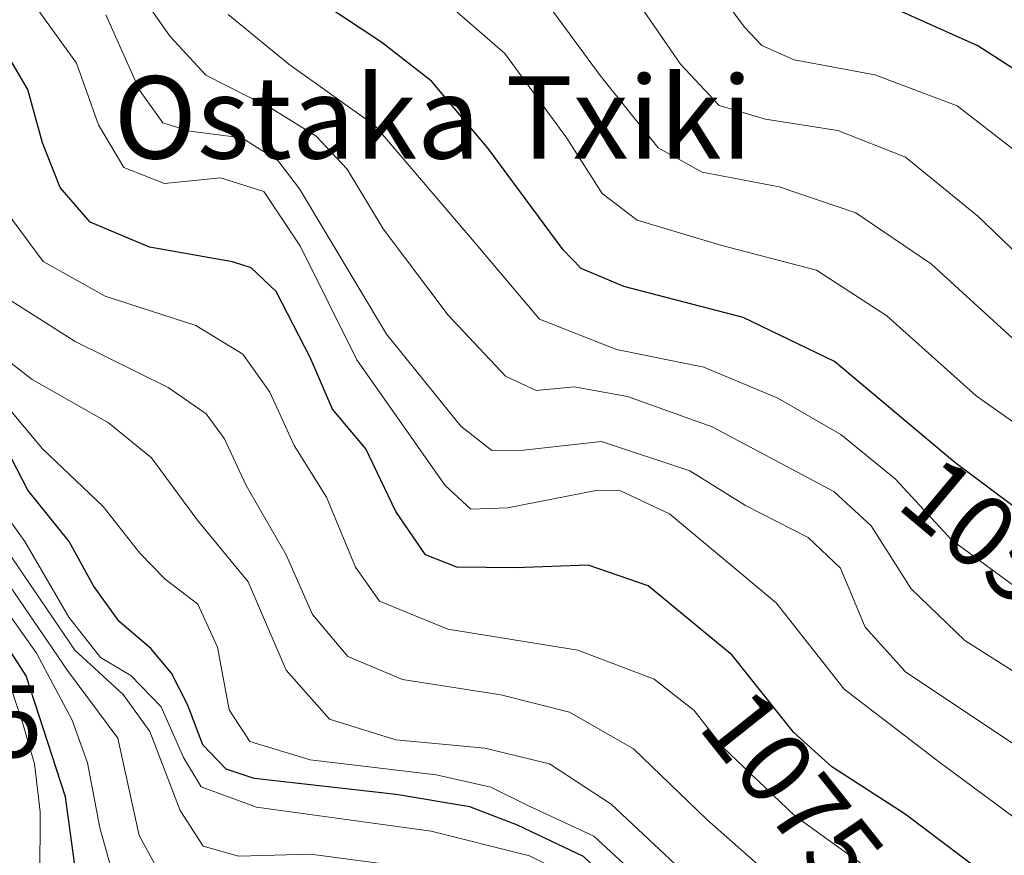
# Model space of a CAD drawing. Units: metres. Extents: x 579799 to 583234, y 4758971 to 4761325.
# Drawn here: x 580207 to 580303, y 4761079 to 4761161 of the extents above; entities that cross this region are included whole.
import ezdxf
from ezdxf.enums import TextEntityAlignment as Align

# ---------------------------------------------------------------- set-up
doc = ezdxf.new("R2010")
doc.units = ezdxf.units.M
doc.header["$MEASUREMENT"] = 0
for name, color, linetype, lineweight in [('Curva de nivel maestra', 36, 'Continuous', 30), ('Curva de nivel normal', 36, 'Continuous', 0), ('Rótulo de curva de nivel directora', 19, 'Continuous', 0), ('Rótulo de punto de cota en terreno', 19, 'Continuous', 0), ('Texto cartográfico', 19, 'Continuous', 0)]:
    doc.layers.add(name, color=color, linetype=linetype, lineweight=lineweight)
doc.styles.add('Arial', font='txt', dxfattribs={"height": 0.2})

# ---------------------------------------------------------------- blocks, each defined once
blk = doc.blocks.new('*U166')
at = {"layer": 'Curva de nivel normal', "color": 36, "linetype": 'Continuous', "lineweight": 0}
blk.add_polyline3d([(580307.26, 4761102.96, 1055), (580297.61, 4761110.03, 1055), (580292.08, 4761115.99, 1055), (580286.82, 4761120.3, 1055), (580280.7, 4761123.83, 1055), (580273.48, 4761126.85, 1055), (580265.01, 4761128.56, 1055), (580257.52, 4761131.52, 1055), (580251.53, 4761138.62, 1055), (580241.5, 4761150.34, 1055), (580233.15, 4761156.28, 1055), (580227.27, 4761161.1, 1055)], dxfattribs=at)
blk = doc.blocks.new('*U189')
at = {"layer": 'Curva de nivel normal', "color": 36, "linetype": 'Continuous', "lineweight": 0}
blk.add_polyline3d([(580308.04, 4761040.05, 1110), (580300.71, 4761039.5, 1110), (580295.94, 4761040.37, 1110), (580291.35, 4761044.06, 1110), (580288.22, 4761047.66, 1110), (580284.8, 4761050.94, 1110), (580280.6, 4761056.06, 1110), (580275.76, 4761060.21, 1110), (580273.18, 4761062.77, 1110), (580269.78, 4761064.75, 1110), (580264.76, 4761068.93, 1110), (580258.93, 4761075.03, 1110), (580253.34, 4761077.46, 1110), (580244.57, 4761078.3, 1110), (580235.26, 4761079.53, 1110), (580228.26, 4761079.34, 1110), (580224.83, 4761080.3, 1110), (580222.58, 4761083.79, 1110), (580219.66, 4761091.47, 1110), (580217.04, 4761095.04, 1110), (580212.36, 4761099.37, 1110), (580205.73, 4761109.07, 1110)], dxfattribs=at)
blk = doc.blocks.new('*U196')
at = {"layer": 'Curva de nivel normal', "color": 36, "linetype": 'Continuous', "lineweight": 0}
blk.add_polyline3d([(580310.19, 4761062.02, 1085), (580301.53, 4761062.49, 1085), (580297.07, 4761064.21, 1085), (580285.97, 4761072.17, 1085), (580273.78, 4761082.9, 1085), (580266.67, 4761089.78, 1085), (580260.42, 4761093.32, 1085), (580253.75, 4761095.02, 1085), (580244.19, 4761096.5, 1085), (580238.9, 4761098.74, 1085), (580235.46, 4761102.81, 1085), (580232.9, 4761108.61, 1085), (580229, 4761115.34, 1085), (580226.9, 4761119.9, 1085), (580225.13, 4761122.32, 1085), (580221.43, 4761124.87, 1085), (580212.39, 4761129.33, 1085), (580204.8, 4761134.13, 1085), (580200.72, 4761138.84, 1085), (580196.72, 4761145.5, 1085), (580191.54, 4761151.58, 1085), (580184.31, 4761158.09, 1085), (580176.82, 4761166.24, 1085)], dxfattribs=at)
blk = doc.blocks.new('*U201')
at = {"layer": 'Curva de nivel normal', "color": 36, "linetype": 'Continuous', "lineweight": 0}
blk.add_polyline3d([(580207.73, 4761163.05, 1070), (580212.53, 4761156.37, 1070), (580214.67, 4761150.38, 1070), (580217.12, 4761146.25, 1070), (580221.08, 4761144.68, 1070), (580226.51, 4761145.24, 1070), (580230.71, 4761143.93, 1070), (580234.3, 4761138.56, 1070), (580239.75, 4761127.57, 1070), (580248.35, 4761115.37, 1070), (580250.86, 4761113.07, 1070), (580254.41, 4761113.18, 1070), (580263.03, 4761114.87, 1070), (580265.39, 4761114.84, 1070), (580270.16, 4761112.61, 1070), (580280.52, 4761103.97, 1070), (580287.13, 4761095.58, 1070), (580296.44, 4761088.44, 1070), (580304.88, 4761082.2, 1070)], dxfattribs=at)
blk = doc.blocks.new('*U218')
at = {"layer": 'Curva de nivel normal', "color": 36, "linetype": 'Continuous', "lineweight": 0}
blk.add_polyline3d([(580303.43, 4761090.37, 1065), (580293.08, 4761097.26, 1065), (580289.18, 4761101.59, 1065), (580286.77, 4761107.33, 1065), (580283.64, 4761110.31, 1065), (580277.53, 4761113.42, 1065), (580272.14, 4761116.78, 1065), (580263.53, 4761119.64, 1065), (580255.96, 4761118.78, 1065), (580252.87, 4761118.76, 1065), (580249.87, 4761121.13, 1065), (580242.66, 4761130.05, 1065), (580234.18, 4761144.18, 1065), (580232.08, 4761146.92, 1065), (580228.6, 4761149.13, 1065), (580223.53, 4761149.78, 1065), (580220.9, 4761150.58, 1065), (580218.65, 4761153.75, 1065), (580215.36, 4761161.09, 1065)], dxfattribs=at)
blk = doc.blocks.new('*U220')
at = {"layer": 'Curva de nivel normal', "color": 36, "linetype": 'Continuous', "lineweight": 0}
blk.add_polyline3d([(580310.86, 4761032.58, 1120), (580301.53, 4761031, 1120), (580295.47, 4761031.82, 1120), (580291.94, 4761035.28, 1120), (580286.97, 4761043.09, 1120), (580282.54, 4761047.98, 1120), (580278.81, 4761052.59, 1120), (580274.36, 4761056.99, 1120), (580270.87, 4761060.39, 1120), (580264.77, 4761064.07, 1120), (580259.31, 4761068.43, 1120), (580254.84, 4761071.29, 1120), (580251.37, 4761072.15, 1120), (580241.8, 4761071.92, 1120), (580228.76, 4761070.57, 1120), (580222.81, 4761070.72, 1120), (580219.08, 4761072.25, 1120), (580216.69, 4761075.29, 1120), (580214.79, 4761082.1, 1120), (580213.59, 4761088.42, 1120), (580212.11, 4761092.56, 1120), (580208.63, 4761099.08, 1120), (580202.27, 4761108, 1120)], dxfattribs=at)
blk = doc.blocks.new('*U227')
at = {"layer": 'Curva de nivel normal', "color": 36, "linetype": 'Continuous', "lineweight": 0}
blk.add_polyline3d([(580306.43, 4761017.96, 1130), (580301.42, 4761017.94, 1130), (580298.53, 4761018.94, 1130), (580294.86, 4761022.53, 1130), (580290.44, 4761029.7, 1130), (580284.66, 4761037, 1130), (580280.09, 4761041.48, 1130), (580276.94, 4761046.12, 1130), (580273.43, 4761050.06, 1130), (580269.44, 4761053.86, 1130), (580259.56, 4761060.35, 1130), (580253.88, 4761062.8, 1130), (580249.98, 4761062.75, 1130), (580241.86, 4761060.7, 1130), (580229.92, 4761058.52, 1130), (580221.45, 4761059.14, 1130), (580215.35, 4761062.36, 1130), (580211.79, 4761067.21, 1130), (580210.09, 4761072.92, 1130), (580208.94, 4761077.19, 1130), (580209, 4761083.64, 1130), (580208.45, 4761088.31, 1130), (580207.28, 4761092.32, 1130), (580205.51, 4761097.6, 1130)], dxfattribs=at)
blk = doc.blocks.new('*U248')
at = {"layer": 'Curva de nivel normal', "color": 36, "linetype": 'Continuous', "lineweight": 0}
blk.add_polyline3d([(580304.85, 4761036.8, 1115), (580297.99, 4761035.67, 1115), (580295.31, 4761036.06, 1115), (580294, 4761037.37, 1115), (580288.07, 4761045.12, 1115), (580283.11, 4761050.13, 1115), (580279.32, 4761054.7, 1115), (580275.3, 4761058.29, 1115), (580271.86, 4761061.68, 1115), (580265.68, 4761065.67, 1115), (580261.12, 4761069.53, 1115), (580254.34, 4761073.7, 1115), (580245.84, 4761074.96, 1115), (580240.43, 4761076.07, 1115), (580234.17, 4761076.55, 1115), (580225.86, 4761075.7, 1115), (580221.12, 4761076.72, 1115), (580218.62, 4761081.36, 1115), (580216.53, 4761090.8, 1115), (580211.65, 4761097.39, 1115), (580204.57, 4761107.69, 1115)], dxfattribs=at)
blk = doc.blocks.new('*U250')
at = {"layer": 'Curva de nivel normal', "color": 36, "linetype": 'Continuous', "lineweight": 0}
blk.add_polyline3d([(580309.17, 4761052.89, 1095), (580300.72, 4761052.4, 1095), (580293.66, 4761052.23, 1095), (580290.34, 4761053.92, 1095), (580285.91, 4761059.14, 1095), (580281.15, 4761063.93, 1095), (580277.16, 4761068.08, 1095), (580262.81, 4761081.28, 1095), (580256.33, 4761084.29, 1095), (580252.78, 4761086.05, 1095), (580247.46, 4761087.23, 1095), (580235.24, 4761088.69, 1095), (580229.37, 4761090.49, 1095), (580227.35, 4761093.55, 1095), (580226.21, 4761099.66, 1095), (580224.3, 4761103.84, 1095), (580221.14, 4761106.27, 1095), (580218.66, 4761108.78, 1095), (580215.12, 4761113.3, 1095), (580209.22, 4761118.91, 1095), (580204.12, 4761124.96, 1095)], dxfattribs=at)
blk = doc.blocks.new('*U252')
at = {"layer": 'Curva de nivel normal', "color": 36, "linetype": 'Continuous', "lineweight": 0}
blk.add_polyline3d([(580306.64, 4761043.08, 1105), (580300.86, 4761042.64, 1105), (580294.29, 4761044.69, 1105), (580286.62, 4761051.54, 1105), (580283.28, 4761056.18, 1105), (580281.22, 4761058.5, 1105), (580277.73, 4761061.39, 1105), (580273.56, 4761065.35, 1105), (580267.87, 4761070.32, 1105), (580260.14, 4761077.6, 1105), (580256.56, 4761079.39, 1105), (580246.99, 4761081.77, 1105), (580230, 4761084.12, 1105), (580224.65, 4761086.07, 1105), (580222.93, 4761088.94, 1105), (580220.76, 4761093.85, 1105), (580217.8, 4761096.91, 1105), (580214.84, 4761098.63, 1105), (580211.78, 4761102.56, 1105), (580207.48, 4761109.93, 1105), (580203.98, 4761114.76, 1105)], dxfattribs=at)
blk = doc.blocks.new('*U268')
at = {"layer": 'Curva de nivel normal', "color": 36, "linetype": 'Continuous', "lineweight": 0}
blk.add_polyline3d([(580302.86, 4761057.74, 1090), (580298.86, 4761057.07, 1090), (580294.53, 4761058.02, 1090), (580288.53, 4761062.87, 1090), (580281.58, 4761067.98, 1090), (580275.39, 4761074.16, 1090), (580264.48, 4761084.38, 1090), (580258.5, 4761088.31, 1090), (580252.2, 4761089.84, 1090), (580243.55, 4761090.64, 1090), (580237.11, 4761092.65, 1090), (580232.91, 4761097.43, 1090), (580229.19, 4761105.98, 1090), (580224.25, 4761112.03, 1090), (580219.82, 4761118.03, 1090), (580215.63, 4761121.45, 1090), (580208.22, 4761125.64, 1090), (580204.23, 4761128.73, 1090)], dxfattribs=at)
blk = doc.blocks.new('*U277')
at = {"layer": 'Curva de nivel normal', "color": 36, "linetype": 'Continuous', "lineweight": 0}
blk.add_polyline3d([(580309.26, 4761068.28, 1080), (580302.4, 4761069.78, 1080), (580298.42, 4761071.71, 1080), (580282.35, 4761083.26, 1080), (580275.3, 4761089.95, 1080), (580272.56, 4761093.5, 1080), (580268.68, 4761096.55, 1080), (580261.23, 4761099.35, 1080), (580248.6, 4761101.41, 1080), (580241.98, 4761104.12, 1080), (580239.64, 4761107.43, 1080), (580236.8, 4761114.22, 1080), (580233.66, 4761119.23, 1080), (580231.31, 4761124.41, 1080), (580228.7, 4761128.1, 1080), (580224.12, 4761130.89, 1080), (580215.3, 4761133.74, 1080), (580209.29, 4761137.12, 1080), (580205.24, 4761142.58, 1080), (580202.86, 4761148.06, 1080), (580200.31, 4761152.08, 1080), (580195.48, 4761156.84, 1080), (580188.38, 4761163.17, 1080)], dxfattribs=at)
blk = doc.blocks.new('*U280')
at = {"layer": 'Curva de nivel maestra', "color": 36, "linetype": 'Continuous', "lineweight": 30}
blk.add_polyline3d([(580306.52, 4761047.72, 1100), (580301.06, 4761046.78, 1100), (580295.87, 4761046.88, 1100), (580292.46, 4761048.32, 1100), (580288.2, 4761052.48, 1100), (580284.14, 4761057.9, 1100), (580279.46, 4761062.85, 1100), (580275.8, 4761066.74, 1100), (580268.92, 4761072.55, 1100), (580261.78, 4761079.3, 1100), (580255.38, 4761082.34, 1100), (580250.76, 4761084.15, 1100), (580243.58, 4761085.35, 1100), (580229.77, 4761086.89, 1100), (580227.05, 4761087.8, 1100), (580224.81, 4761090.17, 1100), (580223.3, 4761094.09, 1100), (580221.75, 4761097.12, 1100), (580219.74, 4761099.53, 1100), (580216.68, 4761102.13, 1100), (580214.18, 4761105.62, 1100), (580211.8, 4761109.92, 1100), (580207.78, 4761114.9, 1100), (580205.06, 4761120.1, 1100)], dxfattribs=at)
blk = doc.blocks.new('*U291')
at = {"layer": 'Curva de nivel maestra', "color": 36, "linetype": 'Continuous', "lineweight": 30}
blk.add_polyline3d([(580306.88, 4761153.7, 1025), (580300.14, 4761158.08, 1025), (580284, 4761165.33, 1025), (580270.77, 4761177.55, 1025), (580258.24, 4761187.69, 1025), (580247.95, 4761196.73, 1025), (580242.47, 4761203.58, 1025), (580234.21, 4761216.33, 1025), (580227.9, 4761222.63, 1025), (580219.21, 4761227.46, 1025), (580211.26, 4761230.07, 1025), (580204.08, 4761230.52, 1025), (580195.3, 4761229.84, 1025), (580190.6, 4761230.38, 1025), (580186.9, 4761232.35, 1025), (580183.02, 4761236.14, 1025), (580175.66, 4761244.44, 1025), (580163.9, 4761254.03, 1025), (580154.54, 4761262.02, 1025), (580144.32, 4761268.32, 1025), (580132.69, 4761274.35, 1025), (580126.87, 4761279.38, 1025), (580124.09, 4761283.65, 1025), (580121.49, 4761288.149, 1025)], dxfattribs=at)
blk = doc.blocks.new('*U293')
at = {"layer": 'Curva de nivel maestra', "color": 36, "linetype": 'Continuous', "lineweight": 30}
blk.add_polyline3d([(580312.81, 4761072.97, 1075), (580302.15, 4761076.57, 1075), (580293.07, 4761083.42, 1075), (580285.94, 4761088.01, 1075), (580282.21, 4761091.39, 1075), (580276.25, 4761098.87, 1075), (580268.09, 4761105.61, 1075), (580262.25, 4761107.6, 1075), (580255.19, 4761107.34, 1075), (580249.48, 4761107.42, 1075), (580246.44, 4761108.62, 1075), (580243.55, 4761112.83, 1075), (580240.64, 4761118.93, 1075), (580237.4, 4761122.76, 1075), (580235.27, 4761127.72, 1075), (580231.93, 4761134.21, 1075), (580229.48, 4761136.5, 1075), (580227.68, 4761137.1, 1075), (580219.61, 4761138.51, 1075), (580213.84, 4761140.94, 1075), (580210.92, 4761144.32, 1075), (580209.21, 4761148.63, 1075), (580207.78, 4761153.82, 1075), (580205.71, 4761157.36, 1075)], dxfattribs=at)
blk = doc.blocks.new('*U294')
at = {"layer": 'Curva de nivel maestra', "color": 36, "linetype": 'Continuous', "lineweight": 30}
blk.add_polyline3d([(580306.99, 4761110.8, 1050), (580297.9, 4761117.58, 1050), (580286.19, 4761127.39, 1050), (580277.32, 4761131.67, 1050), (580265.71, 4761134.68, 1050), (580261.56, 4761136.44, 1050), (580259.83, 4761138.24, 1050), (580252.54, 4761148.1, 1050), (580247.03, 4761154.62, 1050), (580242.19, 4761158.4, 1050), (580234.85, 4761163.28, 1050)], dxfattribs=at)
blk = doc.blocks.new('*U299')
at = {"layer": 'Curva de nivel maestra', "color": 36, "linetype": 'Continuous', "lineweight": 30}
blk.add_polyline3d([(580305.08, 4761024.31, 1125), (580300.1, 4761025.16, 1125), (580293.24, 4761030.76, 1125), (580287.38, 4761038.18, 1125), (580282.6, 4761043.78, 1125), (580278.92, 4761048.3, 1125), (580275.3, 4761051.81, 1125), (580270.08, 4761057.2, 1125), (580263.84, 4761061.78, 1125), (580256.4, 4761066.5, 1125), (580253.44, 4761067.41, 1125), (580247.16, 4761067.76, 1125), (580238.02, 4761065.79, 1125), (580229.73, 4761064.46, 1125), (580224.5, 4761064.69, 1125), (580219.29, 4761066.21, 1125), (580216.24, 4761068.47, 1125), (580214.12, 4761071.68, 1125), (580212.63, 4761076.55, 1125), (580211.44, 4761085.1, 1125), (580207.62, 4761096.87, 1125), (580201.52, 4761106.29, 1125)], dxfattribs=at)

msp = doc.modelspace()

# ---------------------------------------------------------------- linework, layer by layer
at = {"layer": 'Curva de nivel normal', "color": 36, "linetype": 'Continuous', "lineweight": 0}
for points in [[(580305.76, 4761095.94, 1060), (580298.85, 4761100.3, 1060), (580293.65, 4761105.33, 1060), (580289.74, 4761111.44, 1060), (580286.14, 4761114.78, 1060), (580274.3, 4761121.05, 1060), (580266.07, 4761124, 1060), (580260.89, 4761124.94, 1060), (580257.21, 4761124.6, 1060), (580254.2, 4761125.99, 1060), (580248.64, 4761131.89, 1060), (580242.31, 4761140.3, 1060), (580238.82, 4761146.09, 1060), (580235.82, 4761149.3, 1060), (580231.52, 4761151.96, 1060), (580225.1, 4761155.22, 1060), (580221.62, 4761158.96, 1060), (580214.96, 4761168.45, 1060)], [(580270.48, 4761169.26, 1030), (580277.44, 4761159.89, 1030), (580279.13, 4761158.09, 1030), (580282.26, 4761156.71, 1030), (580290.12, 4761155.24, 1030), (580298.12, 4761152.24, 1030), (580303.71, 4761147.89, 1030)], [(580307.26, 4761134.7, 1035), (580300.11, 4761141.51, 1035), (580293.08, 4761147.26, 1035), (580286.53, 4761149.84, 1035), (580279.5, 4761150.95, 1035), (580274.99, 4761152.28, 1035), (580271.23, 4761156.28, 1035), (580264.1, 4761166.64, 1035)], [(580303.51, 4761129.63, 1040), (580295.63, 4761136.86, 1040), (580288.26, 4761141.83, 1040), (580280.8, 4761144.37, 1040), (580273.34, 4761145.79, 1040), (580269.05, 4761148.17, 1040), (580263.42, 4761155.2, 1040), (580257.21, 4761163.66, 1040)], [(580312.22, 4761115.42, 1045), (580299.97, 4761124.06, 1045), (580291.27, 4761131.83, 1045), (580284.45, 4761136.26, 1045), (580275.23, 4761138.68, 1045), (580267, 4761141.12, 1045), (580263.6, 4761143.71, 1045), (580260.16, 4761149.1, 1045), (580254.16, 4761157.32, 1045), (580248.04, 4761162.67, 1045)]]:
    msp.add_polyline3d(points, dxfattribs=at)

# ---------------------------------------------------------------- block references
at = {"layer": 'Curva de nivel maestra', "color": 36, "linetype": 'Continuous', "lineweight": 30}
for name in ['*U291', '*U293', '*U294', '*U280', '*U299']:
    msp.add_blockref(name, (0, 0), dxfattribs=at)
at = {"layer": 'Curva de nivel normal', "color": 36, "linetype": 'Continuous', "lineweight": 0}
for name in ['*U268', '*U196', '*U277', '*U201', '*U218', '*U166', '*U248', '*U189', '*U252', '*U250', '*U227', '*U220']:
    msp.add_blockref(name, (0, 0), dxfattribs=at)

# ---------------------------------------------------------------- texts
at = {"layer": 'Rótulo de curva de nivel directora', "color": 19, "linetype": 'Continuous', "lineweight": 0, "style": 'Arial'}
for s, rotation, p in [('1050', -39.9543, (580302.389, 4761109.215)), ('1075', -51.45243, (580282.121, 4761085.827))]:
    msp.add_text(s, height=7, rotation=rotation, dxfattribs=at).set_placement(p, align=Align.MIDDLE_CENTER)
at = {"layer": 'Rótulo de punto de cota en terreno', "color": 19, "linetype": 'Continuous', "lineweight": 0, "style": 'Arial'}
msp.add_text('1192,45', height=7, dxfattribs=at).set_placement((580174.764, 4761086.764), align=Align.BOTTOM_LEFT)
at = {"layer": 'Texto cartográfico', "color": 19, "linetype": 'Continuous', "lineweight": 0, "style": 'Arial'}
msp.add_text('Ostaka Txiki', height=8, dxfattribs=at).set_placement((580247.167, 4761151.12), align=Align.MIDDLE_CENTER)

doc.saveas('drawing.dxf')
